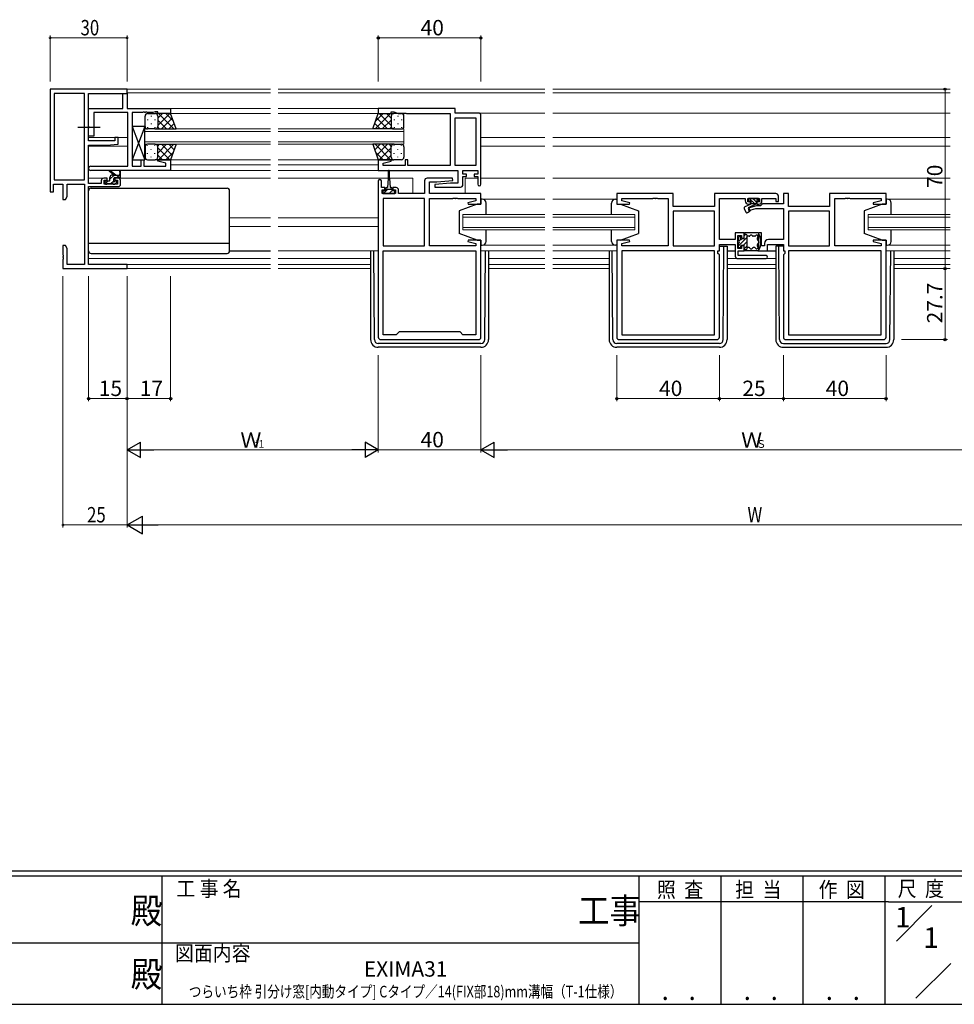
# Model space of a CAD drawing. Extents: x 0 to 1133, y 0 to 806.
# Drawn here: x 499 to 863, y 0 to 384 of the extents above; entities that cross this region are included whole.
import ezdxf
from ezdxf.enums import TextEntityAlignment as Align

# ---------------------------------------------------------------- set-up
doc = ezdxf.new("R2010")
doc.units = 0
doc.linetypes.add('YCENTER_1', pattern=[13, 10, -1, 1, -1])
doc.layers.add('USER1', color=3, linetype='CONTINUOUS')
doc.layers.add('YKK_ZWAK', color=7, linetype='CONTINUOUS')
for name, color, linetype, lineweight in [('YKK_11', 7, 'CONTINUOUS', 30), ('YKK_12', 2, 'CONTINUOUS', 13), ('YKK_13', 4, 'CONTINUOUS', 30), ('YKK_D', 6, 'CONTINUOUS', 13)]:
    doc.layers.add(name, color=color, linetype=linetype, lineweight=lineweight)
doc.styles.get("Standard").update_dxf_attribs({"font": 'ROMANS.SHX', "bigfont": 'EXTFONT.SHX'})
doc.styles.add('YKK_OSSTYLE1', font='romans.shx', dxfattribs={"width": 0.9, "bigfont": 'EXTFONT.SHX'})

# ---------------------------------------------------------------- blocks, each defined once
blk = doc.blocks.new('A201')
at = {"layer": 'YKK_ZWAK', "color": 254, "linetype": 'Continuous'}
for p, q in [((571, 35), (21, 35)), ((544, 34), (21, 34)), ((296, 34), (296, 9)), ((389, 34), (389, 9)), ((437, 34), (437, 9)), ((21, 9), (544, 9))]:
    blk.add_line(p, q, dxfattribs=at)
at = {"layer": 'YKK_ZWAK', "color": 131, "linetype": 'Continuous'}
for p, q in [((405, 34), (405, 9)), ((421, 34), (421, 9)), ((437.7, 29), (389, 29)), ((437.7, 29), (452, 29)), ((439.26, 21.33), (446.19, 28.25)), ((205, 21), (297, 21)), ((297, 21), (389, 21)), ((443.05, 10.18), (449.85, 16.98))]:
    blk.add_line(p, q, dxfattribs=at)
at = {"layer": 'YKK_ZWAK', "color": 131, "linetype": 'Continuous', "style": 'YKK_OSSTYLE1', "width": 0.9}
for s, height, p in [('工 事 名', 3, (298.87, 30.05)), ('照  査', 3, (392.56, 29.87)), ('担  当', 3, (407.82, 29.87)), ('作  図', 3, (424.09, 29.88)), ('尺  度', 3, (439.51, 30.04)), ('図面内容', 3, (298.58, 17.47)), (' ． ．', 3.5, (392.18, 9.75)), (' ． ．', 3.5, (408.18, 9.75)), (' ． ．', 3.5, (424.18, 9.75))]:
    blk.add_text(s, height=height, dxfattribs=at).set_placement(p)
at = {"layer": 'YKK_ZWAK', "color": 254, "linetype": 'Continuous', "style": 'YKK_OSSTYLE1', "width": 0.9}
for s, p in [('殿', (289.94, 24.75)), ('工事', (377.17, 24.75)), ('殿', (289.94, 12.37))]:
    blk.add_text(s, height=5, dxfattribs=at).set_placement(p)

msp = doc.modelspace()

# ---------------------------------------------------------------- linework, layer by layer
at = {"layer": 'YKK_11', "color": 0, "linetype": 'ByBlock', "lineweight": -2}
for p, q in [((510.46, 356.98), (510.46, 316.98)), ((540.46, 356.98), (510.46, 356.98)), ((523.83, 355.35), (512.09, 355.35)), ((512.09, 355.35), (512.09, 321.61)), ((512.09, 355.35), (512.09, 321.61)), ((523.83, 321.61), (523.83, 355.35)), ((525.46, 336.88), (525.46, 355.35)), ((525.46, 355.35), (540.46, 355.35)), ((540.46, 355.35), (540.46, 356.98)), ((535.76, 338.18), (535.76, 336.88)), ((536.96, 338.18), (535.76, 338.18)), ((536.96, 335.57), (536.96, 338.18)), ((535.76, 336.88), (525.46, 336.88)), ((525.46, 320.18), (525.46, 335.18)), ((525.46, 335.18), (532.46, 335.18)), ((532.46, 335.18), (536.96, 335.57)), ((511.76, 319.98), (515.46, 319.98)), ((511.76, 316.98), (511.76, 319.98)), ((512.09, 321.61), (523.83, 321.61)), ((515.46, 319.98), (515.46, 313.98)), ((517.09, 315.07), (517.09, 319.98)), ((517.09, 319.98), (523.83, 319.98)), ((523.83, 319.98), (523.83, 288.61)), ((530.36, 320.18), (525.46, 320.18)), ((525.46, 288.61), (525.46, 318.98)), ((525.46, 318.98), (536.96, 318.98)), ((530.36, 321.28), (530.36, 320.18)), ((532.66, 322.28), (531.36, 322.28)), ((531.56, 319.98), (531.56, 321.48)), ((531.56, 321.48), (532.66, 321.48)), ((536.76, 319.98), (531.56, 319.98)), ((532.66, 321.48), (532.66, 322.28)), ((536.96, 322.28), (535.66, 322.28)), ((535.66, 322.28), (535.66, 321.48)), ((535.66, 321.48), (536.76, 321.48)), ((536.76, 321.48), (536.76, 319.98)), ((537.96, 319.98), (537.96, 321.28)), ((510.46, 316.98), (511.76, 316.98)), ((516.46, 313.98), (517.09, 315.07)), ((515.46, 313.98), (516.46, 313.98)), ((515.46, 295.98), (515.46, 292.44)), ((516.46, 295.98), (515.46, 295.98)), ((517.09, 294.89), (516.46, 295.98)), ((515.46, 292.44), (515.58, 292.26)), ((515.58, 292.26), (515.58, 291.71)), ((517.09, 288.61), (517.09, 294.89)), ((515.58, 291.71), (515.46, 291.52)), ((515.46, 291.52), (515.46, 291.44)), ((515.46, 291.44), (515.58, 291.26)), ((515.58, 290.71), (515.46, 290.52)), ((515.46, 290.52), (515.46, 286.98)), ((515.58, 291.26), (515.58, 290.71)), ((523.83, 288.61), (517.09, 288.61)), ((540.46, 288.61), (525.46, 288.61)), ((540.46, 286.98), (540.46, 288.61)), ((515.46, 286.98), (540.46, 286.98))]:
    msp.add_line(p, q, dxfattribs=at)
at = {"layer": 'YKK_11', "linetype": 'ByBlock', "lineweight": -2, "ltscale": 0.5}
for p, q in [((538.83, 349.48), (538.83, 355.28)), ((538.83, 355.28), (540.46, 355.28)), ((540.46, 355.28), (540.46, 349.48)), ((525.46, 342.64), (525.46, 349.48)), ((525.46, 349.48), (538.83, 349.48)), ((540.83, 347.85), (527.46, 347.85)), ((527.46, 347.85), (527.46, 338.68)), ((540.46, 349.48), (557.46, 349.48)), ((540.83, 326.91), (540.83, 347.85)), ((546.51, 347.85), (542.46, 347.85)), ((542.46, 347.85), (542.46, 326.91)), ((546.69, 347.97), (546.51, 347.85)), ((547.24, 347.97), (546.69, 347.97)), ((547.42, 347.85), (547.24, 347.97)), ((547.51, 347.85), (547.42, 347.85)), ((547.69, 347.97), (547.51, 347.85)), ((548.24, 347.97), (547.69, 347.97)), ((548.42, 347.85), (548.24, 347.97)), ((550.56, 347.85), (548.42, 347.85)), ((551.46, 348.18), (550.56, 347.85)), ((552.46, 348.18), (551.46, 348.18)), ((552.46, 347.48), (552.46, 348.18)), ((557.46, 347.48), (552.46, 347.48)), ((557.46, 349.48), (557.46, 347.48)), ((668.46, 349.48), (638.46, 349.48)), ((638.46, 349.48), (638.46, 347.48)), ((638.46, 347.48), (643.46, 347.48)), ((643.46, 347.48), (643.46, 348.18)), ((643.46, 348.18), (644.46, 348.18)), ((644.46, 348.18), (646.2, 347.55)), ((646.2, 347.55), (647.51, 347.55)), ((647.51, 347.55), (647.69, 347.67)), ((647.69, 347.67), (648.24, 347.67)), ((648.24, 347.67), (648.42, 347.55)), ((648.42, 347.55), (648.51, 347.55)), ((648.51, 347.55), (648.69, 347.67)), ((648.69, 347.67), (649.24, 347.67)), ((649.24, 347.67), (649.42, 347.55)), ((649.42, 347.55), (666.46, 347.55)), ((666.46, 347.55), (666.46, 327.21)), ((668.46, 347.68), (668.46, 349.48)), ((677.46, 347.68), (668.46, 347.68)), ((668.46, 327.21), (668.46, 345.75)), ((668.46, 327.21), (668.46, 345.75)), ((668.46, 345.75), (676.53, 345.75)), ((676.53, 345.75), (676.53, 327.21)), ((678.46, 319.88), (678.46, 346.68)), ((525.58, 342.46), (525.46, 342.64)), ((525.46, 341.72), (525.58, 341.91)), ((525.58, 341.91), (525.58, 342.46)), ((525.46, 338.68), (525.46, 341.72)), ((527.46, 338.68), (525.46, 338.68)), ((526.28, 326.91), (540.83, 326.91)), ((542.46, 326.91), (545.96, 326.91)), ((545.96, 326.91), (545.96, 329.48)), ((545.96, 329.48), (546.96, 329.48)), ((546.96, 329.48), (546.96, 326.91)), ((546.96, 326.91), (555.56, 326.91)), ((552.43, 328.96), (552.5, 329.48)), ((555.56, 328.12), (552.43, 328.96)), ((552.5, 329.48), (557.46, 329.48)), ((555.56, 326.91), (555.56, 328.12)), ((557.46, 329.48), (557.46, 325.28)), ((643.42, 329.48), (638.46, 329.48)), ((638.46, 329.48), (638.46, 325.28)), ((640.39, 328.13), (643.49, 328.96)), ((640.39, 327.21), (640.39, 328.13)), ((648.96, 327.21), (640.39, 327.21)), ((643.49, 328.96), (643.42, 329.48)), ((649.96, 329.48), (648.96, 329.48)), ((648.96, 329.48), (648.96, 327.21)), ((649.96, 327.21), (649.96, 329.48)), ((666.46, 327.21), (649.96, 327.21)), ((676.53, 327.21), (668.46, 327.21)), ((557.46, 325.28), (526.28, 325.28)), ((638.46, 325.28), (669.53, 325.28)), ((669.53, 325.28), (669.53, 320.28)), ((671.46, 323.78), (671.46, 325.28)), ((671.46, 325.28), (677.26, 325.28)), ((672.86, 323.78), (671.46, 323.78)), ((671.46, 319.78), (671.46, 322.98)), ((671.46, 322.98), (672.86, 322.98)), ((672.86, 322.98), (672.86, 323.78)), ((677.26, 323.78), (675.86, 323.78)), ((675.86, 323.78), (675.86, 322.98)), ((675.86, 322.98), (677.26, 322.98)), ((677.26, 325.28), (677.26, 323.78)), ((677.26, 322.98), (677.26, 319.88)), ((638.46, 321.18), (638.46, 260.28)), ((639.66, 318.58), (639.66, 321.18)), ((656.46, 321.28), (656.46, 316.28)), ((667.44, 322.28), (657.46, 322.28)), ((658.39, 316.28), (658.39, 320.78)), ((658.39, 320.78), (661.27, 320.78)), ((666.66, 320.28), (660.44, 319.74)), ((660.44, 319.74), (660.49, 318.78)), ((661.27, 320.78), (667.48, 321.32)), ((669.53, 320.28), (666.66, 320.28)), ((667.48, 321.32), (667.44, 322.28)), ((641.06, 318.58), (639.66, 318.58)), ((639.96, 316.28), (639.96, 317.78)), ((639.96, 317.78), (641.06, 317.78)), ((645.16, 316.28), (639.96, 316.28)), ((641.06, 317.78), (641.06, 318.58)), ((645.36, 318.58), (644.06, 318.58)), ((644.06, 318.58), (644.06, 317.78)), ((644.06, 317.78), (645.16, 317.78)), ((645.16, 317.78), (645.16, 316.28)), ((646.36, 316.28), (646.36, 317.58)), ((656.46, 316.28), (646.36, 316.28)), ((678.46, 316.28), (658.39, 316.28)), ((660.49, 318.78), (670.46, 318.78)), ((678.46, 312.08), (678.46, 316.28)), ((753.46, 316.28), (731.46, 316.28)), ((731.46, 316.28), (731.46, 312.08)), ((753.46, 311.28), (753.46, 316.28)), ((793.46, 316.28), (769.53, 316.28)), ((769.53, 316.28), (769.53, 311.28)), ((794.46, 313.18), (794.46, 315.28)), ((798.39, 316.28), (796.46, 316.28)), ((796.46, 316.28), (796.46, 312.31)), ((798.39, 311.28), (798.39, 316.28)), ((836.46, 316.28), (814.46, 316.28)), ((814.46, 316.28), (814.46, 311.28)), ((836.46, 312.08), (836.46, 316.28)), ((640.39, 314.35), (640.39, 295.81)), ((640.39, 314.35), (640.39, 295.81)), ((656.46, 314.35), (640.39, 314.35)), ((656.46, 295.81), (656.46, 314.35)), ((658.46, 295.81), (658.46, 314.35)), ((658.46, 314.35), (667.51, 314.35)), ((667.51, 314.35), (667.69, 314.47)), ((667.69, 314.47), (668.24, 314.47)), ((668.24, 314.47), (668.42, 314.35)), ((668.42, 314.35), (668.51, 314.35)), ((668.51, 314.35), (668.69, 314.47)), ((668.69, 314.47), (669.24, 314.47)), ((669.24, 314.47), (669.42, 314.35)), ((669.42, 314.35), (676.53, 314.35)), ((676.53, 313.43), (673.43, 312.6)), ((673.43, 312.6), (673.5, 312.08)), ((673.5, 312.08), (678.46, 312.08)), ((676.53, 314.35), (676.53, 313.43)), ((731.46, 312.08), (736.42, 312.08)), ((733.39, 313.43), (733.39, 314.35)), ((733.39, 314.35), (745.51, 314.35)), ((736.49, 312.6), (733.39, 313.43)), ((736.42, 312.08), (736.49, 312.6)), ((745.51, 314.35), (745.69, 314.47)), ((745.69, 314.47), (746.24, 314.47)), ((746.24, 314.47), (746.42, 314.35)), ((746.42, 314.35), (746.51, 314.35)), ((746.51, 314.35), (746.69, 314.47)), ((746.69, 314.47), (747.24, 314.47)), ((747.24, 314.47), (747.42, 314.35)), ((747.42, 314.35), (751.46, 314.35)), ((751.46, 314.35), (751.46, 295.81)), ((769.53, 311.28), (753.46, 311.28)), ((771.46, 298.31), (771.46, 314.35)), ((771.46, 314.35), (781.56, 314.35)), ((781.56, 314.35), (781.56, 313.38)), ((782.56, 312.98), (782.56, 314.35)), ((782.56, 314.35), (787.06, 314.35)), ((783.56, 312.98), (782.56, 312.98)), ((785.97, 311.48), (782.73, 310.61)), ((782.76, 312.18), (783.56, 312.18)), ((783.56, 312.18), (783.56, 312.98)), ((787.46, 311.48), (785.97, 311.48)), ((787.06, 312.98), (786.06, 312.98)), ((786.06, 312.98), (786.06, 312.18)), ((786.06, 312.18), (786.86, 312.18)), ((787.06, 314.35), (787.06, 312.98)), ((788.29, 312.31), (787.46, 311.48)), ((788.06, 313.38), (788.06, 314.35)), ((788.06, 314.35), (793.46, 314.35)), ((796.46, 312.31), (788.29, 312.31)), ((793.46, 314.35), (793.46, 313.18)), ((793.46, 313.18), (794.46, 313.18)), ((814.46, 311.28), (798.39, 311.28)), ((816.46, 295.81), (816.46, 314.35)), ((816.46, 314.35), (820.51, 314.35)), ((820.51, 314.35), (820.69, 314.47)), ((820.69, 314.47), (821.24, 314.47)), ((821.24, 314.47), (821.42, 314.35)), ((821.42, 314.35), (821.51, 314.35)), ((821.51, 314.35), (821.69, 314.47)), ((821.69, 314.47), (822.24, 314.47)), ((822.24, 314.47), (822.42, 314.35)), ((822.42, 314.35), (834.53, 314.35)), ((834.53, 313.43), (831.43, 312.6)), ((831.43, 312.6), (831.5, 312.08)), ((831.5, 312.08), (836.46, 312.08)), ((834.53, 314.35), (834.53, 313.43)), ((769.53, 309.35), (753.46, 309.35)), ((769.53, 309.35), (753.46, 309.35)), ((753.46, 309.35), (753.46, 295.81)), ((769.53, 295.81), (769.53, 309.35)), ((782.73, 310.61), (782.99, 309.65)), ((782.99, 309.65), (785.73, 310.38)), ((785.73, 310.38), (796.46, 310.38)), ((796.46, 310.38), (796.46, 298.31)), ((814.46, 309.35), (798.39, 309.35)), ((814.46, 309.35), (798.39, 309.35)), ((798.39, 309.35), (798.39, 295.81)), ((814.46, 295.81), (814.46, 309.35)), ((781.16, 300.88), (777.66, 300.88)), ((777.66, 300.88), (777.66, 298.31)), ((778.66, 294.88), (778.66, 299.88)), ((778.66, 299.88), (780.16, 299.88)), ((780.16, 299.88), (780.16, 298.88)), ((781.16, 298.88), (781.16, 300.88)), ((787.96, 300.88), (786.76, 300.88)), ((786.76, 300.88), (786.76, 293.88)), ((787.96, 295.88), (787.96, 300.88)), ((640.39, 295.81), (656.46, 295.81)), ((676.53, 295.81), (658.46, 295.81)), ((673.5, 298.08), (673.43, 297.56)), ((673.43, 297.56), (676.53, 296.73)), ((678.46, 298.08), (673.5, 298.08)), ((676.53, 296.73), (676.53, 295.81)), ((678.46, 260.28), (678.46, 298.08)), ((736.42, 298.08), (731.46, 298.08)), ((731.46, 298.08), (731.46, 260.28)), ((733.39, 296.73), (736.49, 297.56)), ((733.39, 295.81), (733.39, 296.73)), ((751.46, 295.81), (733.39, 295.81)), ((736.49, 297.56), (736.42, 298.08)), ((753.46, 295.81), (769.53, 295.81)), ((777.66, 298.31), (771.46, 298.31)), ((771.46, 293.88), (771.46, 296.38)), ((771.46, 296.38), (777.66, 296.38)), ((777.66, 296.38), (777.66, 291.88)), ((780.16, 298.88), (781.16, 298.88)), ((781.16, 295.88), (780.16, 295.88)), ((780.16, 295.88), (780.16, 294.88)), ((781.16, 293.88), (781.16, 295.88)), ((789.06, 295.88), (787.96, 295.88)), ((789.06, 296.81), (789.06, 295.88)), ((790.26, 293.88), (790.26, 296.38)), ((790.26, 296.38), (796.46, 296.38)), ((796.46, 298.31), (790.56, 298.31)), ((796.46, 296.38), (796.46, 293.88)), ((798.39, 295.81), (814.46, 295.81)), ((834.53, 295.81), (816.46, 295.81)), ((831.5, 298.08), (831.43, 297.56)), ((831.43, 297.56), (834.53, 296.73)), ((836.46, 298.08), (831.5, 298.08)), ((834.53, 296.73), (834.53, 295.81)), ((836.46, 260.28), (836.46, 298.08)), ((640.39, 293.88), (676.53, 293.88)), ((640.39, 293.88), (676.53, 293.88)), ((640.39, 261.21), (640.39, 293.88)), ((676.53, 293.88), (676.53, 261.21)), ((769.53, 293.88), (733.39, 293.88)), ((769.53, 293.88), (733.39, 293.88)), ((733.39, 293.88), (733.39, 261.21)), ((769.53, 261.21), (769.53, 293.88)), ((770.93, 292.88), (770.93, 293.88)), ((770.93, 293.88), (771.46, 293.88)), ((771.46, 292.35), (770.93, 292.88)), ((771.46, 260.28), (771.46, 292.35)), ((780.16, 294.88), (778.66, 294.88)), ((778.86, 292.08), (778.86, 293.88)), ((778.86, 293.88), (781.16, 293.88)), ((789.66, 292.08), (778.86, 292.08)), ((786.76, 293.88), (790.26, 293.88)), ((796.46, 293.88), (796.99, 293.88)), ((796.99, 292.88), (796.46, 292.35)), ((796.46, 292.35), (796.46, 260.28)), ((796.99, 293.88), (796.99, 292.88)), ((834.53, 293.88), (798.39, 293.88)), ((834.53, 293.88), (798.39, 293.88)), ((798.39, 293.88), (798.39, 261.21)), ((834.53, 261.21), (834.53, 293.88)), ((778.66, 290.88), (789.66, 290.88)), ((645.46, 261.21), (640.39, 261.21)), ((646.53, 262.28), (645.46, 261.21)), ((670.39, 262.28), (646.53, 262.28)), ((671.46, 261.21), (670.39, 262.28)), ((676.53, 261.21), (671.46, 261.21)), ((733.39, 261.21), (769.53, 261.21)), ((798.39, 261.21), (834.53, 261.21)), ((639.46, 259.28), (677.46, 259.28)), ((732.46, 259.28), (770.46, 259.28)), ((797.46, 259.28), (835.46, 259.28))]:
    msp.add_line(p, q, dxfattribs=at)
for centre, radius, start, end in [((677.46, 346.68), 1, 0, 90), ((526.28, 326.1), 0.815, 90, 270), ((639.06, 321.18), 0.6, 360, 180), ((657.46, 321.28), 1, 90, 180), ((670.46, 319.78), 1, 270, 360), ((677.86, 319.88), 0.6, 180, 0), ((645.36, 317.58), 1, 0, 90), ((793.46, 315.28), 1, 0, 90), ((782.76, 313.38), 1.2, 180, 270), ((786.86, 313.38), 1.2, 270, 360), ((790.56, 296.81), 1.5, 90, 180), ((789.66, 291.48), 0.6, 270, 90), ((778.66, 291.88), 1, 180, 270), ((639.46, 260.28), 1, 180, 270), ((677.46, 260.28), 1, 270, 360), ((732.46, 260.28), 1, 180, 270), ((770.46, 260.28), 1, 270, 360), ((797.46, 260.28), 1, 180, 270), ((835.46, 260.28), 1, 270, 360)]:
    msp.add_arc(centre, radius, start, end, dxfattribs=at)
at = {"layer": 'YKK_11', "color": 0, "linetype": 'ByBlock', "lineweight": -2}
for centre, start, end in [((531.36, 321.28), 90, 180), ((536.96, 321.28), 0, 90), ((536.96, 319.98), 270, 360)]:
    msp.add_arc(centre, 1, start, end, dxfattribs=at)
at = {"layer": 'YKK_12', "ltscale": 1.5}
for p, q in [((540.16, 356.98), (596.46, 356.98)), ((596.46, 355.58), (540.46, 355.58)), ((599.46, 356.98), (703.46, 356.98)), ((703.46, 355.58), (599.46, 355.58)), ((706.46, 356.98), (861.46, 356.98)), ((706.46, 355.58), (861.46, 355.58)), ((556.96, 347.48), (596.46, 347.48)), ((557.16, 349.48), (596.46, 349.48)), ((599.46, 349.48), (638.46, 349.48)), ((599.46, 347.48), (638.46, 347.48)), ((677.46, 347.68), (703.46, 347.68)), ((706.46, 347.68), (861.46, 347.68)), ((525.46, 338.18), (540.83, 338.18)), ((596.46, 341.48), (547.46, 341.48)), ((547.46, 341.48), (547.46, 335.48)), ((547.46, 340.48), (596.46, 340.48)), ((599.46, 341.48), (648.46, 341.48)), ((648.46, 340.48), (599.46, 340.48)), ((648.46, 341.48), (648.46, 335.48)), ((678.46, 338.18), (703.46, 338.18)), ((706.46, 338.18), (861.46, 338.18)), ((525.46, 334.78), (540.83, 334.78)), ((596.46, 336.48), (547.46, 336.48)), ((547.46, 335.48), (596.46, 335.48)), ((599.46, 336.48), (648.46, 336.48)), ((648.46, 335.48), (599.46, 335.48)), ((678.46, 334.78), (703.46, 334.78)), ((706.46, 334.78), (861.46, 334.78)), ((556.96, 329.48), (596.46, 329.48)), ((557.46, 327.48), (596.46, 327.48)), ((599.46, 329.48), (638.84, 329.48)), ((599.46, 327.48), (638.46, 327.48)), ((556.96, 325.28), (596.46, 325.28)), ((599.46, 325.28), (669.24, 325.28)), ((525.46, 322.28), (531.36, 322.28)), ((536.96, 322.28), (596.46, 322.28)), ((599.46, 322.28), (642.33, 322.28)), ((642.81, 322.28), (651.89, 322.28)), ((651.89, 322.28), (651.89, 316.39)), ((672.39, 322.28), (677.26, 322.28)), ((672.39, 322.28), (672.39, 316.39)), ((678.46, 322.28), (703.46, 322.28)), ((706.46, 322.28), (861.46, 322.28)), ((678.46, 314.08), (703.46, 314.08)), ((731.46, 314.08), (706.46, 314.08)), ((836.46, 314.08), (861.46, 314.08)), ((671.46, 308.08), (703.46, 308.08)), ((671.46, 302.08), (671.46, 308.08)), ((738.46, 308.08), (706.46, 308.08)), ((738.46, 302.08), (738.46, 308.08)), ((829.46, 308.08), (861.46, 308.08)), ((829.46, 302.08), (829.46, 308.08)), ((580.46, 306.78), (596.46, 306.78)), ((599.46, 306.78), (638.46, 306.78)), ((703.46, 307.08), (671.46, 307.08)), ((706.46, 307.08), (738.46, 307.08)), ((861.46, 307.08), (829.46, 307.08)), ((580.46, 303.38), (596.46, 303.38)), ((599.46, 303.38), (638.46, 303.38)), ((671.46, 303.08), (703.46, 303.08)), ((703.46, 302.08), (671.46, 302.08)), ((738.46, 303.08), (706.46, 303.08)), ((706.46, 302.08), (738.46, 302.08)), ((829.46, 303.08), (861.46, 303.08)), ((861.46, 302.08), (829.46, 302.08)), ((678.46, 296.08), (703.46, 296.08)), ((731.46, 296.08), (706.46, 296.08)), ((836.46, 296.08), (861.46, 296.08)), ((596.46, 293.88), (580.46, 293.88)), ((638.46, 293.88), (599.46, 293.88)), ((678.46, 293.88), (703.46, 293.88)), ((706.46, 293.88), (731.46, 293.88)), ((774.46, 293.88), (777.66, 293.88)), ((780.86, 293.88), (793.46, 293.88)), ((836.46, 293.88), (861.46, 293.88)), ((525.46, 290.88), (596.46, 290.88)), ((525.76, 288.61), (596.46, 288.61)), ((599.46, 290.88), (635.46, 290.88)), ((599.46, 288.61), (635.46, 288.61)), ((681.46, 290.88), (703.46, 290.88)), ((681.46, 288.61), (703.46, 288.61)), ((706.46, 290.88), (728.46, 290.88)), ((706.46, 288.61), (728.46, 288.61)), ((774.46, 290.88), (793.46, 290.88)), ((774.46, 288.61), (793.46, 288.61)), ((839.46, 290.88), (861.46, 290.88)), ((839.46, 288.61), (861.46, 288.61)), ((540.16, 286.98), (596.46, 286.98)), ((599.46, 286.98), (635.46, 286.98)), ((681.46, 286.98), (703.46, 286.98)), ((706.46, 286.98), (728.46, 286.98)), ((774.46, 286.98), (793.46, 286.98)), ((839.46, 286.98), (861.46, 286.98))]:
    msp.add_line(p, q, dxfattribs=at)
at = {"layer": 'YKK_13', "ltscale": 1.5}
for p, q in [((547.47, 342.48), (547.47, 346.48)), ((548.47, 347.48), (551.47, 347.48)), ((549.83, 346.56), (549.83, 346.36)), ((557.47, 347.48), (551.47, 347.48)), ((552.47, 342.86), (557.09, 347.48)), ((552.47, 345.69), (554.26, 347.48)), ((552.47, 346.48), (552.47, 342.88)), ((552.47, 346.08), (552.47, 342.48)), ((552.74, 347.48), (558.74, 341.48)), ((555.56, 347.48), (558.53, 344.52)), ((559.61, 341.48), (557.47, 347.48)), ((636.32, 341.48), (638.46, 347.48)), ((643.19, 347.48), (637.19, 341.48)), ((640.36, 347.48), (637.4, 344.52)), ((638.46, 347.48), (644.46, 347.48)), ((643.46, 342.86), (638.84, 347.48)), ((643.46, 345.69), (641.67, 347.48)), ((643.46, 346.48), (643.46, 342.88)), ((643.46, 346.08), (643.46, 342.48)), ((647.46, 347.48), (644.46, 347.48)), ((646.1, 346.56), (646.1, 346.36)), ((648.46, 342.48), (648.46, 346.48)), ((542.46, 342.48), (547.46, 329.48)), ((547.46, 342.48), (542.46, 329.48)), ((547.46, 342.48), (542.46, 342.48)), ((542.46, 342.48), (542.46, 329.48)), ((547.46, 329.48), (547.46, 342.48)), ((548.42, 345.14), (548.42, 344.94)), ((548.42, 342.11), (548.42, 341.91)), ((549.83, 343.53), (549.83, 343.33)), ((551.25, 345.14), (551.25, 344.94)), ((551.25, 342.11), (551.25, 341.91)), ((552.41, 342.15), (553.08, 341.48)), ((552.47, 344.92), (555.91, 341.48)), ((553.92, 341.48), (558.11, 345.67)), ((556.74, 341.48), (558.86, 343.59)), ((639.18, 341.48), (637.07, 343.59)), ((642.01, 341.48), (637.82, 345.68)), ((643.46, 344.92), (640.02, 341.48)), ((643.52, 342.15), (642.85, 341.48)), ((644.68, 345.14), (644.68, 344.94)), ((644.68, 342.11), (644.68, 341.91)), ((646.1, 343.53), (646.1, 343.33)), ((647.51, 345.14), (647.51, 344.94)), ((647.51, 342.11), (647.51, 341.91)), ((551.47, 341.48), (548.47, 341.48)), ((551.25, 341.48), (559.61, 341.48)), ((644.68, 341.48), (636.32, 341.48)), ((644.46, 341.48), (647.46, 341.48)), ((547.47, 334.48), (547.47, 330.48)), ((548.42, 334.85), (548.42, 335.05)), ((551.47, 335.48), (548.47, 335.48)), ((551.25, 335.48), (559.61, 335.48)), ((551.25, 334.85), (551.25, 335.05)), ((552.41, 334.81), (553.08, 335.48)), ((552.47, 332.04), (555.91, 335.48)), ((552.47, 330.88), (552.47, 334.48)), ((552.74, 329.48), (558.74, 335.48)), ((553.92, 335.48), (558.11, 331.29)), ((556.74, 335.48), (558.86, 333.37)), ((559.61, 335.48), (557.47, 329.48)), ((644.68, 335.48), (636.32, 335.48)), ((636.32, 335.48), (638.46, 329.48)), ((639.18, 335.48), (637.07, 333.37)), ((643.19, 329.48), (637.19, 335.48)), ((642.01, 335.48), (637.82, 331.29)), ((643.46, 332.04), (640.02, 335.48)), ((643.52, 334.81), (642.85, 335.48)), ((643.46, 330.88), (643.46, 334.48)), ((644.46, 335.48), (647.46, 335.48)), ((644.68, 334.85), (644.68, 335.05)), ((647.51, 334.85), (647.51, 335.05)), ((648.46, 334.48), (648.46, 330.48)), ((548.42, 331.82), (548.42, 332.02)), ((549.83, 333.43), (549.83, 333.63)), ((549.83, 330.4), (549.83, 330.6)), ((551.25, 331.82), (551.25, 332.02)), ((552.47, 334.1), (557.09, 329.48)), ((552.47, 330.48), (552.47, 334.08)), ((552.47, 331.27), (554.26, 329.48)), ((555.56, 329.48), (558.53, 332.44)), ((640.36, 329.48), (637.4, 332.44)), ((643.46, 334.1), (638.84, 329.48)), ((643.46, 331.27), (641.67, 329.48)), ((643.46, 330.48), (643.46, 334.08)), ((644.68, 331.82), (644.68, 332.02)), ((646.1, 333.43), (646.1, 333.63)), ((646.1, 330.4), (646.1, 330.6)), ((647.51, 331.82), (647.51, 332.02)), ((542.46, 329.48), (547.46, 329.48)), ((548.47, 329.48), (551.47, 329.48)), ((557.47, 329.48), (551.47, 329.48)), ((638.46, 329.48), (644.46, 329.48)), ((647.46, 329.48), (644.46, 329.48)), ((535.46, 323.48), (533.64, 324.88)), ((536.06, 323.48), (533.85, 325.16)), ((534.76, 323.48), (537.96, 323.48)), ((537.66, 324.61), (537.47, 323.48)), ((537.96, 322.78), (537.96, 324.78)), ((642.31, 325.03), (642.31, 322.08)), ((642.81, 322.08), (642.81, 325.03)), ((531.76, 320.78), (531.76, 320.28)), ((533.46, 321.08), (532.06, 321.08)), ((532.06, 319.98), (532.56, 319.98)), ((532.76, 320.18), (534.86, 320.18)), ((533.76, 321.38), (533.76, 322.48)), ((535.06, 319.98), (535.66, 319.98)), ((535.36, 321.54), (535.36, 322.18)), ((535.66, 322.48), (537.66, 322.48)), ((536.16, 321.08), (535.83, 321.08)), ((535.88, 320.07), (536.38, 320.57)), ((642.31, 322.08), (642.06, 318.58)), ((642.81, 322.08), (643.06, 318.58)), ((525.46, 293.88), (525.46, 317.38)), ((526.46, 318.38), (579.46, 318.38)), ((580.46, 293.88), (580.46, 317.38)), ((641.31, 317.38), (640.26, 317.38)), ((640.26, 317.38), (640.26, 316.28)), ((640.26, 316.28), (644.86, 316.28)), ((641.31, 317.38), (641.31, 318.18)), ((643.81, 317.88), (641.31, 317.88)), ((641.71, 318.58), (642.06, 318.58)), ((643.06, 318.58), (643.41, 318.58)), ((643.81, 318.18), (643.81, 317.38)), ((644.86, 317.38), (643.81, 317.38)), ((644.86, 316.28), (644.86, 317.38)), ((676.96, 312.08), (669.96, 309.48)), ((676.96, 312.08), (669.96, 309.48)), ((678.46, 312.08), (676.96, 312.08)), ((678.46, 312.08), (676.96, 312.08)), ((678.96, 314.08), (678.46, 314.08)), ((678.46, 314.08), (678.46, 312.08)), ((678.96, 314.08), (678.46, 314.08)), ((678.46, 314.08), (678.46, 312.08)), ((680.46, 308.48), (680.46, 312.58)), ((680.46, 308.08), (680.46, 312.58)), ((729.46, 308.08), (729.46, 312.58)), ((730.96, 314.08), (731.46, 314.08)), ((731.46, 314.08), (731.46, 312.08)), ((731.46, 312.08), (732.96, 312.08)), ((732.96, 312.08), (739.96, 309.48)), ((783.49, 312.05), (781.35, 311.06)), ((782.76, 314.08), (782.76, 313.68)), ((782.86, 310.88), (785.86, 312.28)), ((786.56, 314.38), (783.06, 314.38)), ((783.06, 313.38), (783.76, 313.38)), ((783.15, 314.38), (785.15, 312.38)), ((783.76, 313.38), (783.76, 312.38)), ((783.76, 312.38), (785.86, 312.38)), ((784.57, 314.38), (785.86, 313.08)), ((785.86, 313.38), (785.86, 312.28)), ((785.86, 313.38), (786.56, 313.38)), ((785.98, 314.38), (786.83, 313.54)), ((786.86, 313.68), (786.86, 314.08)), ((834.96, 312.08), (827.96, 309.48)), ((836.46, 312.08), (834.96, 312.08)), ((836.96, 314.08), (836.46, 314.08)), ((836.46, 314.08), (836.46, 312.08)), ((838.46, 308.08), (838.46, 312.58)), ((669.96, 309.48), (669.96, 300.68)), ((669.96, 309.48), (669.96, 300.68)), ((739.96, 309.48), (739.96, 300.68)), ((781.11, 310.39), (781.73, 309.07)), ((782.43, 308.85), (783.52, 309.48)), ((782.86, 310.88), (783.52, 309.48)), ((827.96, 309.48), (827.96, 300.68)), ((676.96, 298.08), (669.96, 300.68)), ((676.96, 298.08), (669.96, 300.68)), ((680.46, 297.58), (680.46, 302.08)), ((680.46, 297.58), (680.46, 301.68)), ((729.46, 297.58), (729.46, 302.08)), ((732.96, 298.08), (739.96, 300.68)), ((781.16, 298.63), (781.16, 300.58)), ((781.16, 300.38), (781.56, 300.38)), ((786.46, 300.88), (781.46, 300.88)), ((834.96, 298.08), (827.96, 300.68)), ((838.46, 297.58), (838.46, 302.08)), ((525.46, 296.92), (580.46, 296.92)), ((676.96, 298.08), (678.46, 298.08)), ((676.96, 298.08), (678.46, 298.08)), ((678.46, 298.08), (678.46, 296.08)), ((678.46, 298.08), (678.46, 296.08)), ((678.46, 296.08), (678.96, 296.08)), ((678.46, 296.08), (678.96, 296.08)), ((731.46, 296.08), (730.96, 296.08)), ((732.96, 298.08), (731.46, 298.08)), ((731.46, 298.08), (731.46, 296.08)), ((771.46, 295.78), (774.46, 295.78)), ((772.97, 259.28), (773.26, 295.78)), ((774.46, 295.78), (774.46, 259.28)), ((778.86, 298.88), (778.86, 297.78)), ((778.86, 296.98), (778.86, 295.48)), ((779.35, 299.49), (778.95, 299.09)), ((779.86, 299.28), (779.86, 299.15)), ((779.86, 295.48), (779.86, 295.83)), ((780.16, 296.13), (781.16, 296.13)), ((781.16, 298.63), (780.38, 298.63)), ((781.16, 294.18), (781.16, 296.13)), ((782.36, 295.18), (782.36, 299.58)), ((783.12, 299.58), (782.36, 299.58)), ((785.31, 299.58), (784.61, 299.58)), ((793.46, 295.78), (793.46, 259.28)), ((796.46, 295.78), (793.46, 295.78)), ((794.96, 259.28), (794.66, 295.78)), ((834.96, 298.08), (836.46, 298.08)), ((836.46, 298.08), (836.46, 296.08)), ((836.46, 296.08), (836.96, 296.08)), ((526.46, 292.88), (579.46, 292.88)), ((580.46, 293.88), (596.46, 293.88)), ((635.46, 293.88), (635.46, 259.28)), ((636.96, 259.28), (636.67, 293.88)), ((679.97, 259.28), (680.25, 293.88)), ((681.46, 293.88), (681.46, 259.28)), ((728.46, 293.88), (728.46, 259.28)), ((729.96, 259.28), (729.67, 293.88)), ((774.46, 293.88), (777.66, 293.88)), ((779.16, 295.18), (779.56, 295.18)), ((781.16, 294.38), (781.56, 294.38)), ((786.46, 293.88), (781.46, 293.88)), ((783.12, 295.18), (782.36, 295.18)), ((785.31, 295.18), (784.61, 295.18)), ((789.96, 293.88), (793.46, 293.88)), ((837.97, 259.28), (838.27, 293.88)), ((839.46, 293.88), (839.46, 259.28)), ((678.47, 257.78), (638.46, 257.78)), ((771.47, 257.78), (731.46, 257.78)), ((796.46, 257.78), (836.47, 257.78)), ((678.46, 256.28), (638.46, 256.28)), ((771.46, 256.28), (731.46, 256.28)), ((796.46, 256.28), (836.46, 256.28))]:
    msp.add_line(p, q, dxfattribs=at)
at = {"layer": 'YKK_13', "linetype": 'YCENTER_1'}
msp.add_line((521.33, 342.18), (529.96, 342.18), dxfattribs=at)
at = {"layer": 'YKK_13', "linetype": 'Continuous', "ltscale": 1.5}
for p, q in [((535.39, 323.48), (533.76, 321.86)), ((537.63, 323.48), (536.63, 322.48)), ((532.99, 321.08), (531.92, 320.02)), ((535.13, 320.98), (534.33, 320.18)), ((642.04, 317.88), (640.44, 316.28)), ((643.81, 317.41), (642.68, 316.28)), ((781.16, 299.78), (781.75, 300.36)), ((778.86, 295.78), (782.36, 299.28)), ((779.1, 297.71), (779.74, 298.36)), ((780.91, 296.13), (782.36, 297.58)), ((781.16, 294.69), (782.36, 295.89))]:
    msp.add_line(p, q, dxfattribs=at)
at = {"layer": 'YKK_13', "ltscale": 1.5}
for centre, radius, start, end in [((548.47, 346.48), 1, 90, 180), ((551.47, 346.48), 1, 0, 90), ((551.47, 346.48), 1, 0, 90), ((644.46, 346.48), 1, 90, 180), ((644.46, 346.48), 1, 90, 180), ((647.46, 346.48), 1, 360, 90), ((548.47, 342.48), 1, 180, 270), ((551.47, 342.48), 1, 270, 0), ((551.47, 342.48), 1, 270, 0), ((644.46, 342.48), 1, 180, 270), ((644.46, 342.48), 1, 180, 270), ((647.46, 342.48), 1, 270, 360), ((548.47, 334.48), 1, 90, 180), ((551.47, 334.48), 1, 0, 90), ((551.47, 334.48), 1, 0, 90), ((644.46, 334.48), 1, 90, 180), ((644.46, 334.48), 1, 90, 180), ((647.46, 334.48), 1, 360, 90), ((548.47, 330.48), 1, 180, 270), ((551.47, 330.48), 1, 270, 0), ((551.47, 330.48), 1, 270, 0), ((644.46, 330.48), 1, 180, 270), ((644.46, 330.48), 1, 180, 270), ((647.46, 330.48), 1, 270, 360), ((533.66, 325.08), 0.2, 24.4171, 264.4171), ((534.76, 322.48), 1, 90, 180), ((537.76, 324.78), 0.2, 360, 240), ((537.66, 322.78), 0.3, 270, 360), ((642.56, 325.03), 0.25, 0, 180), ((532.06, 320.78), 0.3, 90, 180), ((532.06, 320.28), 0.3, 180, 270), ((532.56, 320.18), 0.2, 270, 360), ((533.46, 321.38), 0.3, 270, 360), ((535.06, 320.18), 0.2, 180, 270), ((535.36, 321.08), 0.25, 123.0557, 326.9443), ((535.06, 321.54), 0.3, 303.0557, 360), ((535.66, 322.18), 0.3, 90, 180), ((535.83, 320.78), 0.3, 90, 146.9443), ((535.66, 320.28), 0.3, 270, 315), ((536.16, 320.78), 0.3, 315, 90), ((526.46, 317.38), 1, 90, 180), ((579.46, 317.38), 1, 0, 90), ((641.71, 318.18), 0.4, 90, 180), ((643.41, 318.18), 0.4, 0, 90), ((678.96, 312.58), 1.5, 0, 90), ((678.96, 312.58), 1.5, 0, 90), ((730.96, 312.58), 1.5, 90, 180), ((783.06, 314.08), 0.3, 90, 180), ((783.06, 313.68), 0.3, 180, 270), ((783.28, 312.51), 0.5, 295, 345.3962), ((786.56, 314.08), 0.3, 0, 90), ((786.56, 313.68), 0.3, 270, 0), ((836.96, 312.58), 1.5, 0, 90), ((781.56, 310.6), 0.5, 115.0001, 205), ((782.18, 309.28), 0.5, 205, 300), ((781.46, 300.58), 0.3, 90, 180), ((781.56, 299.58), 0.8, 0, 90), ((783.12, 299.88), 0.3, 270, 337.9757), ((783.86, 299.58), 0.5, 22.0243, 157.9757), ((784.61, 299.88), 0.3, 202.0243, 270), ((785.31, 299.88), 0.3, 270, 337.9757), ((786.05, 299.58), 0.5, 309.7877, 157.9757), ((786.46, 300.38), 0.5, 26.268, 90), ((780.39, 297.38), 7.28, 333.732, 26.268), ((678.96, 297.58), 1.5, 270, 0), ((678.96, 297.58), 1.5, 270, 0), ((730.96, 297.58), 1.5, 180, 270), ((779.16, 298.88), 0.3, 135, 180), ((778.86, 297.38), 0.4, 270, 90), ((779.56, 299.28), 0.3, 0, 135), ((779.86, 298.63), 0.3, 120, 270), ((779.56, 299.15), 0.3, 300, 0), ((779.86, 298.63), 0.3, 270, 330), ((780.16, 295.83), 0.3, 90, 180), ((780.38, 298.33), 0.3, 90, 150), ((786.56, 298.97), 0.3, 129.7877, 194.3905), ((786.56, 295.8), 0.3, 165.6095, 230.2123), ((780.39, 297.38), 6.08, 6.8281, 14.3905), ((780.39, 297.38), 6.08, 345.6095, 353.1719), ((786.72, 298.14), 0.3, 186.8281, 251.4309), ((786.72, 296.62), 0.3, 108.5691, 173.1719), ((786.46, 297.38), 0.5, 288.5691, 71.4309), ((836.96, 297.58), 1.5, 270, 0), ((526.46, 293.88), 1, 180, 270), ((579.46, 293.88), 1, 270, 0), ((779.16, 295.48), 0.3, 180, 270), ((779.56, 295.48), 0.3, 270, 0), ((781.56, 295.18), 0.8, 270, 0), ((783.12, 294.88), 0.3, 22.0243, 90), ((783.86, 295.18), 0.5, 202.0243, 337.9757), ((784.61, 294.88), 0.3, 90, 157.9757), ((785.31, 294.88), 0.3, 22.0243, 90), ((786.05, 295.18), 0.5, 202.0243, 50.2123), ((786.46, 294.38), 0.5, 270, 333.732), ((638.46, 259.28), 3, 180, 270), ((638.46, 259.28), 1.5, 180.3016, 270), ((678.46, 259.28), 3, 270, 0), ((678.47, 259.28), 1.5, 270, 359.6984), ((731.46, 259.28), 3, 180, 270), ((731.46, 259.28), 1.5, 180.2772, 270), ((771.46, 259.28), 3, 270, 0), ((771.47, 259.28), 1.5, 270, 359.7228), ((796.46, 259.28), 3, 180, 270), ((796.46, 259.28), 1.5, 180.2772, 270), ((836.46, 259.28), 3, 270, 0), ((836.47, 259.28), 1.5, 270, 359.7228)]:
    msp.add_arc(centre, radius, start, end, dxfattribs=at)
at = {"layer": 'YKK_D'}
for p, q in [((510.46, 359.98), (510.46, 377.98)), ((510.46, 376.98), (540.46, 376.98)), ((540.46, 359.98), (540.46, 377.98)), ((515.46, 283.98), (515.46, 185.98)), ((540.46, 283.98), (540.46, 185.98)), ((540.46, 283.98), (540.46, 185.98)), ((540.46, 186.98), (515.46, 186.98)), ((547.46, 186.98), (1020.46, 186.98))]:
    msp.add_line(p, q, dxfattribs=at)
at = {"layer": 'YKK_D', "ltscale": 1.5}
for p, q in [((638.46, 359.98), (638.46, 377.98)), ((638.46, 376.98), (678.46, 376.98)), ((678.46, 359.98), (678.46, 377.98)), ((842.46, 356.98), (860.46, 356.98)), ((859.46, 356.98), (859.46, 286.98)), ((842.46, 286.98), (860.46, 286.98)), ((842.46, 286.98), (860.46, 286.98)), ((859.46, 286.98), (859.46, 259.28)), ((525.46, 283.98), (525.46, 235.28)), ((540.46, 283.98), (540.46, 235.28)), ((540.46, 283.98), (540.46, 235.28)), ((557.46, 283.98), (557.46, 235.28)), ((842.46, 259.28), (860.46, 259.28)), ((540.46, 253.28), (540.46, 215.28)), ((638.46, 253.28), (638.46, 215.28)), ((638.46, 253.28), (638.46, 215.28)), ((678.46, 253.28), (678.46, 215.28)), ((678.46, 253.28), (678.46, 215.28)), ((731.46, 253.28), (731.46, 235.28)), ((771.46, 253.28), (771.46, 235.28)), ((771.46, 253.28), (771.46, 235.28)), ((796.46, 253.28), (796.46, 235.28)), ((796.46, 253.28), (796.46, 235.28)), ((836.46, 253.28), (836.46, 235.28)), ((525.46, 236.28), (540.46, 236.28)), ((540.46, 236.28), (557.46, 236.28)), ((731.46, 236.28), (771.46, 236.28)), ((771.46, 236.28), (796.46, 236.28)), ((836.46, 236.28), (796.46, 236.28)), ((546.46, 216.28), (632.46, 216.28)), ((678.46, 216.28), (638.46, 216.28)), ((684.46, 216.28), (883.46, 216.28))]:
    msp.add_line(p, q, dxfattribs=at)
at = {"layer": 'YKK_D', "lineweight": -2}
for p, q in [((540.46, 216.28), (545.66, 219.28)), ((545.66, 213.28), (545.66, 219.28)), ((638.46, 216.28), (633.27, 219.28)), ((633.27, 219.28), (633.27, 213.28)), ((678.46, 216.28), (683.66, 219.28)), ((683.66, 213.28), (683.66, 219.28)), ((540.46, 216.28), (545.66, 213.28)), ((540.46, 216.28), (550.86, 216.28)), ((638.46, 216.28), (628.07, 216.28)), ((638.46, 216.28), (633.27, 213.28)), ((678.46, 216.28), (683.66, 213.28)), ((678.46, 216.28), (688.86, 216.28)), ((540.46, 186.98), (546.53, 190.48)), ((546.53, 183.48), (546.53, 190.48)), ((540.46, 186.98), (552.59, 186.98)), ((540.46, 186.98), (546.53, 183.48))]:
    msp.add_line(p, q, dxfattribs=at)
at = {"layer": 'YKK_D', "linetype": 'ByBlock', "const_width": 0.85}
for points in [[(510.57, 376.98, 1), (510.36, 376.98, 1)], [(540.36, 376.98, 1), (540.57, 376.98, 1)], [(515.57, 186.98, 1), (515.36, 186.98, 1)]]:
    msp.add_lwpolyline(points, format="xyb", close=True, dxfattribs=at)
at = {"layer": 'YKK_D', "linetype": 'ByBlock', "lineweight": -2}
for centre in [(638.46, 376.98), (678.46, 376.98), (859.46, 356.98), (859.46, 286.98), (859.46, 286.98), (859.46, 259.28), (525.46, 236.28), (540.46, 236.28), (540.46, 236.28), (557.46, 236.28), (731.46, 236.28), (771.46, 236.28), (771.46, 236.28), (796.46, 236.28), (796.46, 236.28), (836.46, 236.28)]:
    msp.add_circle(centre, 0.425, dxfattribs=at)

# ---------------------------------------------------------------- block references
at = {"layer": 'YKK_ZWAK', "xscale": 1.9999999992, "yscale": 1.9999999992, "zscale": 1.9999999992}
msp.add_blockref('A201', (-38, -18), dxfattribs=at)

# ---------------------------------------------------------------- texts
at = {"layer": 'USER1', "color": 3}
msp.add_text('1', height=8, dxfattribs=at).set_placement((840, 30))
for s, height, p in [('1', 8, (854, 26)), ('EXIMA31', 6, (649.11, 13.79))]:
    msp.add_text(s, height=height, dxfattribs=at).set_placement(p, align=Align.MIDDLE_CENTER)
at = {"layer": 'USER1', "color": 3, "width": 0.8}
msp.add_text('つらいち枠 引分け窓[内動タイプ] Cタイプ／14(FIX部18)mm溝幅（T-1仕様）', height=4.5, dxfattribs=at).set_placement((649.11, 4.96), align=Align.MIDDLE_CENTER)
at = {"layer": 'YKK_D', "width": 0.8}
for s, p in [('30', (522.33, 377.98)), ('25', (524.88, 187.98)), ('W', (782.43, 187.98))]:
    msp.add_text(s, height=6, dxfattribs=at).set_placement(p)
at = {"layer": 'YKK_D'}
for s, height, p in [('40', 6, (654.94, 377.98)), ('15', 6, (529.44, 237.28)), ('17', 6, (545.44, 237.28)), ('40', 6, (747.94, 237.28)), ('25', 6, (780.44, 237.28)), ('40', 6, (812.94, 237.28)), ('Ｗ', 6, (584.66, 217.08)), ('40', 6, (654.94, 217.28)), ('Ｗ', 6, (779.96, 217.08)), ('f1', 3, (590.42, 217.08)), ('Ｓ', 3, (785.72, 217.08))]:
    msp.add_text(s, height=height, dxfattribs=at).set_placement(p)
for s, p in [('70', (858.46, 318.46)), ('27.7', (858.46, 265.61))]:
    msp.add_text(s, height=6, rotation=90, dxfattribs=at).set_placement(p)

doc.saveas('drawing.dxf')
